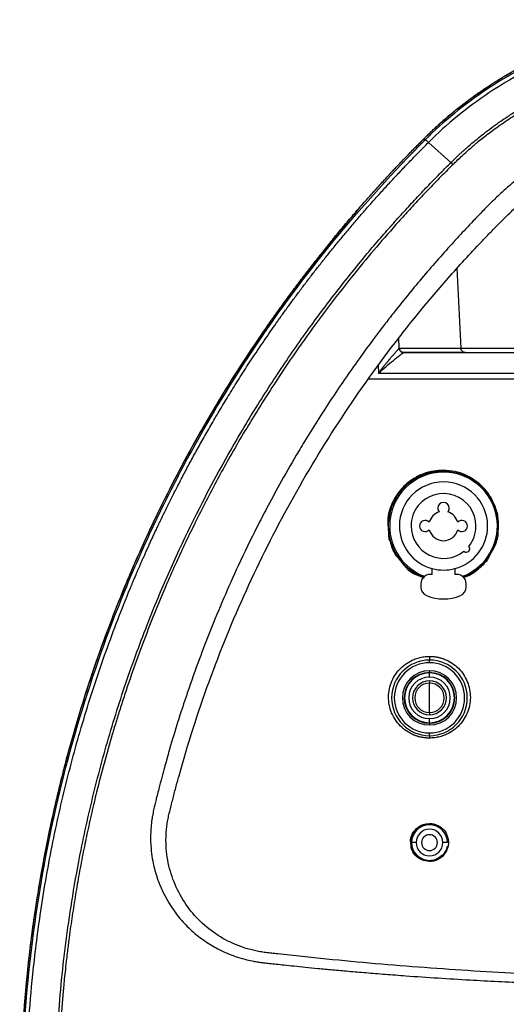
# Model space of a CAD drawing. Units: millimetres. Extents: x 125 to 6945, y 125 to 4067.
# Drawn here: x 696 to 804, y 2655 to 2872 of the extents above; entities that cross this region are included whole.
import ezdxf

# ---------------------------------------------------------------- set-up
doc = ezdxf.new("R2010")
doc.units = ezdxf.units.MM
doc.header["$LTSCALE"] = 20

msp = doc.modelspace()

# ---------------------------------------------------------------- linework, layer by layer
at = {"color": 7, "linetype": 'Continuous', "lineweight": 25}
for p, q in [((785.29, 2845.42), (785.87, 2846)), ((786.11, 2845.7), (785.61, 2845.74)), ((791.79, 2840.69), (786.84, 2845.14)), ((803.54, 2828.32), (803.8, 2828.54)), ((780.38, 2799.61), (780.26, 2801.91)), ((780.26, 2801.9), (780.26, 2801.9)), ((780.37, 2799.63), (793.99, 2799.63)), ((794.99, 2798.68), (781.36, 2798.68)), ((781.36, 2798.68), (916.73, 2798.68)), ((775.68, 2795.82), (775.76, 2794.15)), ((775.76, 2794.15), (922.33, 2794.15)), ((924.6, 2792.78), (773.48, 2792.78)), ((773.52, 2792.83), (924.57, 2792.83)), ((790.04, 2772.43), (790.04, 2772.65)), ((777.89, 2760.12), (777.99, 2758.4)), ((787.65, 2749.61), (787.15, 2749.61)), ((787.65, 2749.61), (787.65, 2750.91)), ((792.65, 2750.91), (792.65, 2749.61)), ((793.15, 2749.61), (792.65, 2749.61)), ((785.15, 2747.61), (785.15, 2746.79)), ((795.15, 2746.79), (795.15, 2747.61)), ((787.05, 2731.51), (787.05, 2730.7)), ((787.05, 2730.11), (787.05, 2730.7)), ((787.05, 2726.08), (787.05, 2725.58)), ((787.05, 2722.33), (787.05, 2725.58)), ((787.04, 2719.08), (787.05, 2722.33)), ((787.04, 2719.08), (787.04, 2718.58)), ((787.05, 2713.97), (787.05, 2714.56)), ((787.05, 2713.97), (787.05, 2713.44)), ((787.05, 2694.55), (787.05, 2694.33)), ((784.1, 2690.33), (783.1, 2690.33)), ((791, 2690.33), (790, 2690.33)), ((787.05, 2686.15), (787.05, 2686.33))]:
    msp.add_line(p, q, dxfattribs=at)
at = {"color": 8, "linetype": 'Continuous', "lineweight": 25}
for p, q in [((785.87, 2846), (785.99, 2846.03)), ((793.11, 2817.3), (793.99, 2799.63)), ((800.18, 2753.4), (800.78, 2754.54)), ((780.63, 2752.65), (781.41, 2751.69)), ((784.75, 2749.29), (785.85, 2748.87)), ((787.05, 2728.33), (787.05, 2727.86)), ((787.05, 2726.93), (787.05, 2727.86)), ((787.04, 2716.81), (787.04, 2717.73)), ((787.05, 2716.81), (787.05, 2716.33))]:
    msp.add_line(p, q, dxfattribs=at)
at = {"color": 7, "linetype": 'Continuous', "lineweight": 25, "flags": 128}
msp.add_lwpolyline([(789.8, 2687.5), (789.37, 2687.14), (788.55, 2686.68)], dxfattribs=at)
at = {"color": 7, "linetype": 'Continuous', "lineweight": 25}
for centre, radius, start, end in [((790.15, 2760.33), 11.9, 0, 180), ((790.15, 2760.33), 9.75, 0, 180), ((790.15, 2760.33), 7.17, 0, 141.0071), ((790.15, 2760.33), 7.17, 141.0071, 180), ((790.15, 2764.28), 1.25, 0, 180), ((790.15, 2760.33), 3.25, 106.619, 164.7871), ((790.15, 2764.28), 1.25, 180, 221.9597), ((790.15, 2764.28), 1.25, 318.0403, 0), ((790.15, 2760.33), 3.25, 15.2129, 73.381), ((786.1, 2760.33), 1.25, 43.0204, 180), ((794.2, 2760.33), 1.25, 0, 136.9796), ((790.15, 2760.33), 11.9, 180, 249.2866), ((790.15, 2760.33), 9.75, 180, 255.1428), ((790.15, 2760.33), 7.17, 180, 308.9929), ((786.1, 2760.33), 1.25, 180, 316.9796), ((790.15, 2760.33), 3.25, 195.2129, 344.7871), ((790.15, 2760.33), 9.75, 284.8572, 0), ((794.2, 2760.33), 1.25, 223.0204, 0), ((790.15, 2760.33), 11.9, 290.7134, 0), ((790.15, 2760.33), 7.16, 321.0071, 0), ((795.2, 2755.28), 0.75, 223.77, 0), ((795.2, 2755.28), 0.75, 43.77, 46.23), ((795.2, 2755.28), 0.75, 0, 43.77), ((787.15, 2747.61), 2, 90, 180), ((790.15, 2760.33), 9.75, 255.1428, 284.8572), ((793.15, 2747.61), 2, 0, 90), ((787.15, 2746.79), 2, 180, 247.9757), ((793.15, 2746.79), 2, 292.0243, 0), ((790.15, 2754.21), 10, 247.9757, 292.0243), ((787.05, 2722.33), 8.36, 90, 270), ((787.05, 2722.33), 7.77, 90, 270), ((787.05, 2722.33), 8.36, 270, 90), ((787.05, 2722.33), 7.77, 270, 90), ((787.05, 2722.33), 6, 90, 270), ((787.05, 2722.33), 5.6, 89.98, 269.98), ((787.05, 2722.33), 5.5, 90, 270), ((787.05, 2722.33), 5.6, 269.98, 89.98), ((787.05, 2722.33), 6, 270, 90), ((787.05, 2722.33), 5.5, 270, 90), ((787.05, 2722.33), 4.6, 89.98, 269.98), ((787.05, 2722.33), 3.75, 89.98, 269.98), ((787.05, 2722.33), 3.25, 89.98, 179.98), ((787.05, 2722.33), 4.6, 269.98, 89.98), ((787.05, 2722.33), 3.75, 269.98, 89.98), ((787.05, 2722.33), 3.25, 359.98, 89.98), ((787.05, 2722.33), 3.25, 179.98, 269.98), ((787.05, 2722.33), 3.25, 269.98, 359.98), ((787.05, 2690.33), 3.95, 0, 180), ((787.05, 2690.33), 2.95, 0, 180), ((787.05, 2690.33), 1.75, 0, 180), ((787.05, 2690.33), 3.95, 180, 269.0876), ((787.05, 2690.33), 2.95, 180, 0), ((787.05, 2690.33), 1.75, 180, 0)]:
    msp.add_arc(centre, radius, start, end, dxfattribs=at)
for points, knots in [([(785.61, 2845.73), (785.84, 2845.97), (786.3, 2846.43), (787, 2847.12), (787.71, 2847.79), (788.43, 2848.46), (789.15, 2849.12), (789.88, 2849.78), (790.61, 2850.42), (791.35, 2851.06), (792.1, 2851.69), (792.86, 2852.31), (793.62, 2852.92), (794.39, 2853.52), (795.17, 2854.12), (795.96, 2854.71), (796.75, 2855.29), (797.55, 2855.86), (798.35, 2856.42), (800.11, 2857.62), (802.85, 2859.38), (806.67, 2861.57), (810.59, 2863.57), (814.62, 2865.37), (818.74, 2866.98), (822.94, 2868.39), (827.21, 2869.58), (830.67, 2870.37), (833.28, 2870.87), (835.02, 2871.16), (836.76, 2871.42), (838.5, 2871.65), (840.25, 2871.84), (842, 2872), (843.76, 2872.12), (845.51, 2872.21), (847.28, 2872.26), (848.45, 2872.27), (849.04, 2872.27)], [0, 0, 0, 0, 0.013933, 0.027853, 0.041763, 0.055664, 0.069558, 0.083446, 0.09733, 0.111212, 0.125093, 0.138976, 0.152862, 0.166752, 0.180648, 0.194552, 0.208465, 0.22239, 0.236327, 0.250279, 0.312812, 0.375141, 0.437419, 0.499799, 0.56263, 0.625314, 0.68801, 0.750874, 0.775846, 0.800778, 0.82568, 0.850562, 0.875434, 0.900306, 0.925189, 0.950092, 0.975026, 1, 1, 1, 1]), ([(849.04, 2871.79), (843.21, 2871.79), (837.38, 2871.21), (825.95, 2868.93), (820.34, 2867.23), (809.58, 2862.77), (804.42, 2860), (794.74, 2853.53), (790.22, 2849.82), (786.11, 2845.7)], [0, 0, 0, 0, 0.25, 0.25, 0.5, 0.5, 0.75, 0.75, 1, 1, 1, 1]), ([(849.04, 2870.89), (843.28, 2870.89), (837.52, 2870.32), (826.21, 2868.07), (820.68, 2866.39), (810.04, 2861.98), (804.94, 2859.26), (795.37, 2852.87), (790.9, 2849.21), (786.84, 2845.14)], [0, 0, 0, 0, 0.25, 0.25, 0.5, 0.5, 0.75, 0.75, 1, 1, 1, 1]), ([(785.87, 2846), (787.44, 2847.51), (790.42, 2850.37), (795.02, 2854.04), (799.72, 2857.4), (804.64, 2860.41), (808.84, 2862.69), (811.31, 2863.77), (811.98, 2864.07)], [0, 0, 0, 0, 0.20429, 0.388414, 0.552373, 0.746756, 0.930601, 1, 1, 1, 1]), ([(791.79, 2840.69), (792.01, 2840.9), (792.42, 2841.31), (793.04, 2841.9), (793.63, 2842.46), (794.18, 2842.97), (794.71, 2843.44), (795.69, 2844.32), (797, 2845.45), (798.73, 2846.84), (800.37, 2848.09), (801.66, 2849.05), (802.76, 2849.83), (803.64, 2850.41), (804.73, 2851.13), (806.58, 2852.32), (809.26, 2853.92), (812.11, 2855.41), (814.79, 2856.71), (817.23, 2857.81), (819.8, 2858.84), (821.98, 2859.64), (823.71, 2860.22), (825.24, 2860.7), (826.94, 2861.2), (828.92, 2861.75), (831.63, 2862.4), (834.87, 2863.06), (837.56, 2863.46), (839.44, 2863.69), (840.34, 2863.8), (841.39, 2863.9), (842.61, 2864.01), (843.99, 2864.11), (845.53, 2864.19), (847.23, 2864.25), (848.42, 2864.26), (849.04, 2864.26)], [0, 0, 0, 0, 0.014245, 0.027718, 0.040419, 0.052348, 0.063505, 0.073891, 0.114741, 0.145415, 0.178841, 0.212233, 0.22142, 0.242585, 0.262124, 0.282942, 0.346414, 0.40991, 0.434606, 0.487193, 0.536232, 0.5652, 0.597024, 0.622294, 0.641009, 0.680286, 0.719569, 0.772615, 0.836172, 0.847802, 0.86196, 0.878646, 0.897861, 0.919603, 0.943874, 0.970673, 1, 1, 1, 1]), ([(792.25, 2840.26), (792.36, 2840.37), (792.69, 2840.7), (793.38, 2841.37), (794.45, 2842.37), (795.89, 2843.68), (797.74, 2845.26), (800.01, 2847.06), (802.72, 2849.05), (805.88, 2851.17), (809.54, 2853.36), (813.71, 2855.55), (817.23, 2857.14), (819.88, 2858.2), (821.48, 2858.8), (823.1, 2859.37), (824.72, 2859.9), (826.36, 2860.4), (828.02, 2860.86), (829.69, 2861.29), (831.37, 2861.69), (833.07, 2862.05), (834.78, 2862.38), (836.51, 2862.67), (838.26, 2862.92), (840.01, 2863.14), (841.79, 2863.32), (843.58, 2863.46), (845.38, 2863.56), (847.21, 2863.63), (848.43, 2863.64), (849.04, 2863.64)], [0, 0, 0, 0, 0.007242, 0.022559, 0.045844, 0.076928, 0.115633, 0.161767, 0.215162, 0.275689, 0.343283, 0.417965, 0.499877, 0.526957, 0.55405, 0.581166, 0.60832, 0.635523, 0.662788, 0.690128, 0.717556, 0.745087, 0.772733, 0.80051, 0.828433, 0.856517, 0.884782, 0.913243, 0.941914, 0.970817, 1, 1, 1, 1]), ([(849.04, 2852.08), (848.76, 2852.08), (848.15, 2852.07), (847.16, 2852.04), (846, 2851.99), (844.69, 2851.91), (843.22, 2851.79), (841.6, 2851.62), (839.82, 2851.4), (836.82, 2850.94), (832.67, 2850.07), (828.02, 2848.73), (822.97, 2846.88), (818.31, 2844.73), (813.2, 2841.85), (809.49, 2839.37), (806.51, 2837.09), (804.5, 2835.41), (802.59, 2833.7), (800.65, 2831.82), (798.69, 2829.85), (796.29, 2827.33), (794.19, 2825.09), (791.62, 2822.29), (789.02, 2819.38), (785.71, 2815.54), (782.47, 2811.65), (779.69, 2808.2), (776.12, 2803.62), (771.46, 2797.34), (765.53, 2788.76), (760.85, 2781.42), (757.01, 2774.99), (754.12, 2769.93), (751.28, 2764.66), (748.19, 2758.69), (744.98, 2752.07), (741.51, 2744.29), (738.68, 2737.43), (736, 2730.46), (733.81, 2724.32), (732.2, 2719.45), (730.81, 2715.05), (729.66, 2711.18), (728.59, 2707.3), (727.87, 2704.64), (727.32, 2702.58), (726.9, 2700.94), (726.5, 2699.39), (726.15, 2697.87), (725.86, 2696.41), (725.57, 2694.59), (725.37, 2692.21), (725.46, 2689.33), (725.77, 2686.81), (726.32, 2684.15), (727.7, 2679.91), (730.16, 2675.54), (733.43, 2671.77), (736.21, 2669.33), (738.65, 2667.71), (741.25, 2666.29), (743.58, 2665.29), (746.06, 2664.55), (747.67, 2664.18), (748.68, 2664), (749.31, 2663.91), (749.86, 2663.83), (750.65, 2663.73), (751.78, 2663.6), (753.25, 2663.45), (755.05, 2663.26), (757.2, 2663.04), (759.69, 2662.79), (762.53, 2662.51), (765.72, 2662.21), (769.25, 2661.89), (773.13, 2661.56), (777.36, 2661.22), (784.99, 2660.64), (795.39, 2659.96), (807.91, 2659.34), (818.8, 2658.95), (828.05, 2658.73), (835.65, 2658.62), (841.59, 2658.58), (845.87, 2658.58), (848.17, 2658.59), (849.04, 2658.59)], [0, 0, 0, 0, 0.002338, 0.005123, 0.008353, 0.012029, 0.016151, 0.020719, 0.025733, 0.031192, 0.046239, 0.061234, 0.071806, 0.091429, 0.104185, 0.121135, 0.128922, 0.135724, 0.143162, 0.15059, 0.158453, 0.166569, 0.17989, 0.184351, 0.198584, 0.212805, 0.227016, 0.241216, 0.250166, 0.275898, 0.307044, 0.337965, 0.349178, 0.370076, 0.386977, 0.399567, 0.426738, 0.448878, 0.471277, 0.489271, 0.511723, 0.526146, 0.532544, 0.550521, 0.560157, 0.566469, 0.573811, 0.578076, 0.580755, 0.587254, 0.591262, 0.593286, 0.602796, 0.611427, 0.617755, 0.62434, 0.634598, 0.655896, 0.666988, 0.677636, 0.68784, 0.69221, 0.703199, 0.709684, 0.714404, 0.717366, 0.718554, 0.719849, 0.722118, 0.725357, 0.729557, 0.734721, 0.74087, 0.747998, 0.756099, 0.765176, 0.775229, 0.786259, 0.798265, 0.811246, 0.851117, 0.886336, 0.916904, 0.942821, 0.964088, 0.980707, 0.992677, 1, 1, 1, 1]), ([(785.61, 2845.74), (771.6, 2831.72), (758.78, 2816.06), (742, 2790.86), (736.83, 2782.17), (729.74, 2768.81), (727.49, 2764.31), (723.23, 2755.21), (721.22, 2750.61), (715.52, 2736.72), (712.19, 2727.3), (706.49, 2708.22), (704.11, 2698.56), (698.4, 2669.32), (696.5, 2649.48), (696.54, 2629.8)], [0, 0, 0, 0, 0.25, 0.25, 0.375, 0.375, 0.4375, 0.4375, 0.5, 0.5, 0.625, 0.625, 0.75, 0.75, 1, 1, 1, 1]), ([(696.92, 2630.27), (696.91, 2649.9), (698.83, 2669.67), (704.56, 2698.83), (706.94, 2708.46), (712.66, 2727.48), (715.99, 2736.87), (721.68, 2750.73), (723.7, 2755.32), (727.96, 2764.39), (730.21, 2768.89), (737.3, 2782.22), (742.47, 2790.89), (759.25, 2816.05), (772.08, 2831.69), (786.11, 2845.7)], [0, 0, 0, 0, 0.25, 0.25, 0.375, 0.375, 0.5, 0.5, 0.5625, 0.5625, 0.625, 0.625, 0.75, 0.75, 1, 1, 1, 1]), ([(849.04, 2660.33), (834.35, 2660.33), (819.67, 2660.72), (797.77, 2661.85), (790.49, 2662.32), (775.99, 2663.45), (768.77, 2664.1), (759.8, 2665.03), (758.01, 2665.22), (755.32, 2665.52), (754.42, 2665.62), (753.08, 2665.77), (752.63, 2665.81), (751.75, 2665.92), (751.31, 2665.97), (750.65, 2666.05), (750.44, 2666.08), (750.02, 2666.14), (749.81, 2666.17), (749.2, 2666.28), (748.79, 2666.36), (747.97, 2666.54), (747.56, 2666.64), (746.76, 2666.86), (746.36, 2666.99), (744.38, 2667.64), (742.85, 2668.33), (739.96, 2669.98), (738.61, 2670.95), (736.11, 2673.13), (734.97, 2674.35), (732.95, 2676.99), (732.08, 2678.41), (730.62, 2681.4), (730.04, 2682.98), (729.2, 2686.23), (728.94, 2687.9), (728.81, 2690.43), (728.81, 2691.27), (728.88, 2692.54), (728.91, 2692.96), (729, 2693.81), (729.05, 2694.23), (729.18, 2695.06), (729.25, 2695.48), (729.43, 2696.31), (729.53, 2696.74), (729.74, 2697.61), (729.85, 2698.04), (730.07, 2698.93), (730.19, 2699.37), (730.53, 2700.7), (730.75, 2701.58), (731.22, 2703.33), (731.46, 2704.21), (733.65, 2712.1), (735.86, 2719.04), (743.31, 2739.56), (749.35, 2752.86), (763.41, 2778.34), (771.43, 2790.53), (782.57, 2804.88), (784.85, 2807.7), (789.53, 2813.26), (791.92, 2816), (795.58, 2820.03), (796.81, 2821.35), (798.68, 2823.33), (799.31, 2823.99), (800.57, 2825.3), (801.2, 2825.95), (802.47, 2827.24), (803.1, 2827.88), (804.38, 2829.14), (805.02, 2829.75), (806.31, 2830.94), (806.97, 2831.51), (808.32, 2832.65), (809.01, 2833.2), (812.5, 2835.89), (815.46, 2837.82), (821.67, 2841.16), (824.92, 2842.58), (831.6, 2844.86), (835.03, 2845.72), (841.99, 2846.88), (845.52, 2847.17), (849.04, 2847.17)], [0, 0, 0, 0, 0.125, 0.125, 0.1875, 0.1875, 0.25, 0.25, 0.265625, 0.265625, 0.273438, 0.273438, 0.277344, 0.277344, 0.28125, 0.28125, 0.283203, 0.283203, 0.285156, 0.285156, 0.289063, 0.289063, 0.292969, 0.292969, 0.296875, 0.296875, 0.3125, 0.3125, 0.328125, 0.328125, 0.34375, 0.34375, 0.359375, 0.359375, 0.375, 0.375, 0.390625, 0.390625, 0.398438, 0.398438, 0.402344, 0.402344, 0.40625, 0.40625, 0.410156, 0.410156, 0.414063, 0.414063, 0.417969, 0.417969, 0.421875, 0.421875, 0.429688, 0.429688, 0.4375, 0.4375, 0.5, 0.5, 0.625, 0.625, 0.75, 0.75, 0.78125, 0.78125, 0.8125, 0.8125, 0.828125, 0.828125, 0.835938, 0.835938, 0.84375, 0.84375, 0.851563, 0.851563, 0.859375, 0.859375, 0.867188, 0.867188, 0.875, 0.875, 0.90625, 0.90625, 0.9375, 0.9375, 0.96875, 0.96875, 1, 1, 1, 1]), ([(765.8, 2823.86), (766.17, 2824.31), (766.9, 2825.2), (768.01, 2826.52), (769.11, 2827.82), (770.2, 2829.1), (771.29, 2830.36), (772.37, 2831.6), (773.44, 2832.81), (774.51, 2834.01), (775.91, 2835.56), (777.63, 2837.44), (779.69, 2839.65), (781.75, 2841.81), (783.81, 2843.93), (785.19, 2845.31), (785.87, 2846)], [0, 0, 0, 0, 0.058237, 0.115818, 0.172743, 0.229012, 0.284624, 0.339581, 0.393882, 0.447526, 0.500515, 0.602761, 0.703832, 0.803729, 0.902452, 1, 1, 1, 1]), ([(786.84, 2845.14), (786.81, 2845.17), (786.74, 2845.22), (786.66, 2845.3), (786.58, 2845.37), (786.5, 2845.44), (786.42, 2845.5), (786.36, 2845.55), (786.3, 2845.59), (786.24, 2845.64), (786.16, 2845.69), (786.13, 2845.7), (786.11, 2845.7)], [0, 0, 0, 0, 0.081412, 0.164003, 0.247563, 0.331869, 0.416683, 0.50176, 0.561418, 0.665509, 0.812805, 1, 1, 1, 1]), ([(697.82, 2630.43), (697.82, 2630.93), (697.82, 2632.72), (697.87, 2636.56), (698.04, 2642.72), (698.49, 2651.21), (699.4, 2662), (701.03, 2675.07), (703.5, 2689.38), (706.81, 2704.13), (710.79, 2718.5), (715.46, 2732.66), (719.04, 2741.97), (720.97, 2746.63), (721.02, 2746.75), (721.09, 2746.92), (721.17, 2747.12), (721.27, 2747.36), (721.39, 2747.63), (721.52, 2747.94), (721.66, 2748.29), (721.83, 2748.68), (722.01, 2749.1), (722.2, 2749.56), (722.41, 2750.06), (722.64, 2750.6), (722.89, 2751.17), (723.15, 2751.77), (723.44, 2752.42), (723.74, 2753.1), (724.05, 2753.81), (724.39, 2754.57), (724.74, 2755.35), (725.12, 2756.18), (725.51, 2757.04), (725.92, 2757.93), (726.35, 2758.86), (726.81, 2759.83), (727.28, 2760.83), (727.78, 2761.86), (728.29, 2762.93), (728.83, 2764.03), (729.39, 2765.17), (729.98, 2766.34), (730.58, 2767.55), (731.21, 2768.79), (731.87, 2770.06), (732.55, 2771.36), (733.25, 2772.7), (733.98, 2774.07), (734.74, 2775.47), (735.52, 2776.9), (736.33, 2778.36), (737.17, 2779.86), (738.04, 2781.38), (738.94, 2782.93), (739.87, 2784.52), (740.82, 2786.13), (741.81, 2787.77), (742.83, 2789.44), (743.88, 2791.14), (744.96, 2792.86), (746.08, 2794.61), (747.23, 2796.39), (748.42, 2798.19), (749.64, 2800.02), (750.9, 2801.87), (752.2, 2803.75), (753.53, 2805.65), (754.9, 2807.57), (756.31, 2809.51), (757.75, 2811.48), (759.24, 2813.46), (760.77, 2815.47), (762.34, 2817.49), (763.95, 2819.54), (765.61, 2821.6), (767.31, 2823.67), (769.05, 2825.77), (770.84, 2827.87), (772.67, 2830), (774.55, 2832.13), (776.48, 2834.28), (778.45, 2836.44), (780.47, 2838.6), (782.55, 2840.78), (784.67, 2842.97), (786.11, 2844.41), (786.84, 2845.14)], [0, 0, 0, 0, 0.006354, 0.02249, 0.048411, 0.084114, 0.129601, 0.184869, 0.249919, 0.312446, 0.374942, 0.437409, 0.499848, 0.500252, 0.500825, 0.501568, 0.50248, 0.503561, 0.504811, 0.50623, 0.507819, 0.509577, 0.511505, 0.513601, 0.515867, 0.518302, 0.520906, 0.52368, 0.526623, 0.529735, 0.533017, 0.536467, 0.540087, 0.543877, 0.547835, 0.551963, 0.55626, 0.560726, 0.565362, 0.570167, 0.575141, 0.580285, 0.585598, 0.59108, 0.596731, 0.602552, 0.608542, 0.614702, 0.62103, 0.627529, 0.634196, 0.641033, 0.648039, 0.655215, 0.662559, 0.670074, 0.677757, 0.68561, 0.693633, 0.701824, 0.710186, 0.718716, 0.727416, 0.736285, 0.745324, 0.754533, 0.76391, 0.773458, 0.783174, 0.793061, 0.803116, 0.813341, 0.823736, 0.8343, 0.845034, 0.855937, 0.867009, 0.878251, 0.889663, 0.901244, 0.912995, 0.924916, 0.937007, 0.949268, 0.961699, 0.974298, 0.987065, 1, 1, 1, 1]), ([(704.34, 2630.9), (704.34, 2631.28), (704.34, 2632.6), (704.36, 2635.4), (704.45, 2639.86), (704.66, 2645.31), (705.07, 2652.19), (706, 2663.23), (707.65, 2675.77), (710.25, 2690.09), (713.15, 2702.94), (717.06, 2716.97), (721.66, 2730.82), (728, 2747.14), (735.79, 2763.93), (744.24, 2779.28), (750.38, 2789.24), (754.67, 2795.75), (757.93, 2800.5), (761.18, 2805.06), (764.4, 2809.38), (767.55, 2813.46), (770.63, 2817.32), (773.63, 2820.96), (776.54, 2824.38), (779.36, 2827.58), (782.07, 2830.58), (784.67, 2833.38), (787.15, 2835.99), (789.51, 2838.41), (791.05, 2839.95), (791.79, 2840.69)], [0, 0, 0, 0, 0.004919, 0.016963, 0.036145, 0.062482, 0.087212, 0.124974, 0.205274, 0.249945, 0.312277, 0.374664, 0.437185, 0.499907, 0.599608, 0.674723, 0.724861, 0.749897, 0.774843, 0.798844, 0.821897, 0.843998, 0.865145, 0.885338, 0.904574, 0.922857, 0.940185, 0.956561, 0.971987, 0.986466, 1, 1, 1, 1]), ([(792.25, 2840.26), (791.84, 2839.86), (791.03, 2839.05), (789.81, 2837.82), (788.6, 2836.59), (787.4, 2835.34), (786.2, 2834.09), (785, 2832.82), (783.81, 2831.55), (782.63, 2830.26), (781.45, 2828.97), (778.98, 2826.23), (775.32, 2822.03), (770.25, 2815.92), (765.11, 2809.36), (759.95, 2802.37), (755.55, 2796.01), (751.77, 2790.24), (747.56, 2783.56), (743.67, 2777.03), (740.13, 2770.54), (737.68, 2765.85), (735.35, 2761.23), (733.16, 2756.75), (731.08, 2752.25), (728.47, 2746.36), (725.81, 2739.94), (723.13, 2732.91), (721.25, 2727.66), (719.8, 2723.38), (718.8, 2720.29), (717.85, 2717.24), (716.61, 2713.13), (715.12, 2707.87), (713.62, 2702.11), (712.38, 2696.89), (711.53, 2693.07), (710.89, 2689.99), (710.43, 2687.71), (709.97, 2685.3), (709.39, 2682.14), (708.72, 2678.22), (708, 2673.54), (707.49, 2669.92), (707.16, 2667.35), (706.98, 2665.8), (706.76, 2663.92), (706.53, 2661.84), (706.33, 2659.93), (706.19, 2658.46), (706.1, 2657.41), (706.02, 2656.47), (705.95, 2655.72), (705.9, 2655.08), (705.84, 2654.48), (705.78, 2653.63), (705.69, 2652.35), (705.58, 2650.77), (705.47, 2649.11), (705.34, 2647), (705.2, 2644.36), (705.07, 2641.13), (704.98, 2637.81), (704.92, 2634.4), (704.92, 2632.09), (704.91, 2630.93)], [0, 0, 0, 0, 0.0073943, 0.014804, 0.0222294, 0.0296706, 0.0371279, 0.0446016, 0.0520919, 0.059599, 0.0671232, 0.0746648, 0.1069687, 0.138963, 0.176867, 0.214159, 0.2508696, 0.2764509, 0.3028814, 0.3525072, 0.3742328, 0.3980476, 0.4205413, 0.4409139, 0.4621933, 0.4843742, 0.5238964, 0.5516757, 0.5812467, 0.5956586, 0.6098706, 0.6231291, 0.6367078, 0.6652516, 0.6935299, 0.713442, 0.7344621, 0.7439625, 0.753975, 0.7645003, 0.7755392, 0.7953838, 0.8157683, 0.8366982, 0.8424938, 0.8492074, 0.8568394, 0.866959, 0.876225, 0.8815824, 0.886088, 0.8898458, 0.8936689, 0.8959158, 0.8981383, 0.9013847, 0.9069759, 0.9146384, 0.9218009, 0.9284636, 0.9420106, 0.9559355, 0.9702407, 0.9849282, 1, 1, 1, 1]), ([(792.25, 2840.26), (792.22, 2840.29), (792.16, 2840.35), (792.06, 2840.44), (791.97, 2840.53), (791.88, 2840.61), (791.82, 2840.66), (791.79, 2840.69)], [0, 0, 0, 0, 0.199527, 0.399763, 0.600236, 0.800472, 1, 1, 1, 1]), ([(765.8, 2823.86), (765.44, 2823.42), (764.72, 2822.53), (763.64, 2821.2), (762.58, 2819.86), (761.52, 2818.52), (760.47, 2817.17), (759.42, 2815.82), (758.39, 2814.46), (757.36, 2813.09), (756.34, 2811.72), (755.33, 2810.35), (754.32, 2808.96), (753.32, 2807.58), (752.34, 2806.18), (751.35, 2804.78), (749.49, 2802.09), (746.78, 2798.07), (743.31, 2792.67), (739.95, 2787.21), (735.63, 2779.83), (730.52, 2770.43), (724.87, 2758.91), (719.71, 2747.17), (715.05, 2735.22), (710.9, 2723.11), (707.26, 2710.84), (704.15, 2698.43), (701.99, 2687.99), (700.52, 2679.59), (699.56, 2673.27), (698.72, 2666.93), (698.14, 2661.64), (697.74, 2657.39), (697.47, 2654.21), (697.24, 2651.02), (697.04, 2647.83), (696.87, 2644.64), (696.74, 2641.45), (696.64, 2638.25), (696.6, 2636.12), (696.58, 2635.06)], [0, 0, 0, 0, 0.008348, 0.016692, 0.025034, 0.033374, 0.041712, 0.050048, 0.058383, 0.066716, 0.075048, 0.083379, 0.09171, 0.10004, 0.108371, 0.116701, 0.125032, 0.15632, 0.187588, 0.21885, 0.25012, 0.312693, 0.375229, 0.437762, 0.500273, 0.56271, 0.62516, 0.687576, 0.75002, 0.781258, 0.812484, 0.843714, 0.874959, 0.890591, 0.90622, 0.921845, 0.937471, 0.953097, 0.968726, 0.98436, 1, 1, 1, 1]), ([(775.76, 2794.15), (775.82, 2794.23), (775.95, 2794.4), (776.14, 2794.63), (776.31, 2794.84), (776.46, 2795.03), (776.6, 2795.21), (776.73, 2795.36), (776.97, 2795.67), (777.32, 2796.09), (777.89, 2796.78), (778.39, 2797.39), (778.84, 2797.93), (779.22, 2798.36), (779.61, 2798.81), (779.92, 2799.16), (780.11, 2799.36), (780.22, 2799.47), (780.31, 2799.55), (780.35, 2799.59), (780.38, 2799.61)], [0, 0, 0, 0, 0.035973, 0.069288, 0.099944, 0.127941, 0.15328, 0.17596, 0.195982, 0.285629, 0.36533, 0.511789, 0.577463, 0.638991, 0.747624, 0.845684, 0.886072, 0.92516, 0.963085, 1, 1, 1, 1]), ([(781.36, 2798.68), (781.32, 2798.68), (781.25, 2798.69), (781.14, 2798.7), (781.04, 2798.73), (780.94, 2798.77), (780.85, 2798.82), (780.76, 2798.88), (780.65, 2798.97), (780.54, 2799.1), (780.45, 2799.26), (780.39, 2799.44), (780.37, 2799.57), (780.37, 2799.63)], [0, 0, 0, 0, 0.073423, 0.14472, 0.21474, 0.284378, 0.354543, 0.426125, 0.499962, 0.627078, 0.749611, 0.872334, 1, 1, 1, 1]), ([(780.38, 2799.61), (780.38, 2799.58), (780.38, 2799.52), (780.4, 2799.42), (780.43, 2799.34), (780.47, 2799.22), (780.55, 2799.08), (780.67, 2798.94), (780.82, 2798.83), (780.99, 2798.75), (781.17, 2798.69), (781.29, 2798.69), (781.36, 2798.68)], [0, 0, 0, 0, 0.063881, 0.12663, 0.188811, 0.250999, 0.376929, 0.501437, 0.624939, 0.750696, 0.874168, 1, 1, 1, 1]), ([(794.99, 2798.68), (794.74, 2798.68), (794.48, 2798.78), (794.12, 2799.13), (794, 2799.38), (793.99, 2799.63)], [0, 0, 0, 0, 0.5, 0.5, 1, 1, 1, 1]), ([(775.76, 2794.15), (776.33, 2794.65), (776.9, 2795.14), (778.01, 2796.08), (778.55, 2796.54), (779.58, 2797.37), (780.06, 2797.76), (780.66, 2798.22), (780.85, 2798.35), (781.15, 2798.56), (781.27, 2798.64), (781.36, 2798.68)], [0, 0, 0, 0, 0.25, 0.25, 0.5, 0.5, 0.75, 0.75, 0.875, 0.875, 1, 1, 1, 1]), ([(790.04, 2772.43), (789.92, 2772.43), (789.68, 2772.43), (789.32, 2772.41), (788.96, 2772.39), (788.59, 2772.35), (788.23, 2772.3), (787.87, 2772.24), (787.51, 2772.17), (787.15, 2772.09), (786.79, 2771.99), (786.44, 2771.89), (786.08, 2771.77), (785.73, 2771.64), (785.39, 2771.51), (785.04, 2771.36), (784.7, 2771.19), (784.36, 2771.02), (784.03, 2770.84), (783.71, 2770.65), (783.16, 2770.3), (782.42, 2769.76), (781.51, 2768.95), (780.67, 2768.02), (779.66, 2766.65), (778.57, 2764.54), (777.9, 2761.77), (777.93, 2759.13), (778.31, 2757.21), (778.97, 2755.3), (780.05, 2753.32), (781.44, 2751.77), (782.43, 2750.92), (782.96, 2750.52), (783.5, 2750.15), (784.05, 2749.81), (784.62, 2749.51), (785.2, 2749.24), (785.6, 2749.08), (785.8, 2749)], [0, 0, 0, 0, 0.0107, 0.021433, 0.0322, 0.043, 0.053834, 0.064702, 0.075603, 0.086538, 0.097508, 0.108511, 0.119548, 0.13062, 0.141726, 0.152866, 0.164041, 0.17525, 0.186493, 0.197771, 0.209084, 0.243812, 0.27982, 0.317111, 0.355686, 0.431715, 0.526945, 0.607343, 0.665317, 0.700812, 0.787505, 0.865055, 0.884724, 0.904263, 0.923671, 0.942948, 0.962095, 0.981113, 1, 1, 1, 1]), ([(794.46, 2749.08), (794.84, 2749.24), (795.69, 2749.59), (796.9, 2750.33), (798.42, 2751.52), (799.55, 2752.78), (800.34, 2753.96), (800.72, 2754.63), (801.07, 2755.34), (801.36, 2756.04), (801.65, 2756.89), (801.88, 2757.76), (802.05, 2758.74), (802.14, 2759.69), (802.15, 2760.77), (802, 2762.56), (801.41, 2764.77), (800.17, 2767.09), (798.7, 2768.89), (796.61, 2770.63), (793.72, 2772.11), (791.25, 2772.33), (790.04, 2772.43)], [0, 0, 0, 0, 0.036913, 0.08162, 0.127005, 0.209599, 0.231901, 0.254848, 0.278439, 0.302676, 0.322844, 0.359317, 0.383677, 0.412114, 0.444626, 0.481214, 0.573123, 0.648093, 0.71612, 0.779999, 0.891813, 1, 1, 1, 1]), ([(800.78, 2754.54), (801.05, 2755.03), (801.81, 2756.39), (802.27, 2757.97), (802.26, 2759), (802.26, 2759.01)], [0, 0, 0, 0, 0.353717, 0.990001, 1, 1, 1, 1]), ([(778.33, 2756.94), (778.63, 2755.92), (779.1, 2754.32), (780.22, 2753.1), (780.63, 2752.65)], [0, 0, 0, 0, 0.633075, 1, 1, 1, 1]), ([(794.59, 2749), (794.83, 2749.07), (796.19, 2749.49), (798.1, 2751), (799.71, 2752.5), (800.17, 2753.38), (800.18, 2753.4)], [0, 0, 0, 0, 0.106343, 0.585493, 0.99093, 1, 1, 1, 1]), ([(781.41, 2751.69), (781.54, 2751.53), (782.31, 2750.56), (783.52, 2749.75), (784.62, 2749.34), (784.75, 2749.29)], [0, 0, 0, 0, 0.148687, 0.902519, 1, 1, 1, 1]), ([(787.05, 2713.44), (786.95, 2713.44), (786.75, 2713.44), (786.46, 2713.45), (786.16, 2713.48), (785.87, 2713.51), (785.59, 2713.55), (785.3, 2713.61), (785.01, 2713.67), (784.73, 2713.74), (784.45, 2713.82), (784.17, 2713.91), (783.89, 2714.01), (783.15, 2714.29), (782.01, 2714.9), (780.62, 2716.04), (779.48, 2717.43), (778.63, 2719.02), (778.11, 2720.75), (777.95, 2722.54), (778.14, 2724.34), (778.68, 2726.04), (779.53, 2727.61), (780.67, 2728.96), (782.05, 2730.07), (783.27, 2730.71), (784.18, 2731.05), (784.74, 2731.22), (785.31, 2731.35), (785.88, 2731.44), (786.46, 2731.5), (786.85, 2731.51), (787.05, 2731.51)], [0, 0, 0, 0, 0.010405, 0.020758, 0.031068, 0.041347, 0.051606, 0.061857, 0.072109, 0.082375, 0.092666, 0.102992, 0.113364, 0.123794, 0.186746, 0.249472, 0.312588, 0.37562, 0.439181, 0.502564, 0.565595, 0.628886, 0.690953, 0.753171, 0.814913, 0.876882, 0.897561, 0.91806, 0.938466, 0.958866, 0.979349, 1, 1, 1, 1]), ([(787.05, 2731.51), (787.14, 2731.51), (787.34, 2731.51), (787.63, 2731.49), (787.93, 2731.47), (788.22, 2731.44), (788.51, 2731.39), (788.79, 2731.34), (789.08, 2731.28), (789.36, 2731.21), (789.64, 2731.13), (789.92, 2731.04), (790.2, 2730.94), (790.94, 2730.65), (792.09, 2730.05), (793.48, 2728.9), (794.62, 2727.52), (795.46, 2725.92), (795.98, 2724.19), (796.14, 2722.4), (795.95, 2720.6), (795.41, 2718.9), (794.55, 2717.34), (793.41, 2715.98), (792.04, 2714.87), (790.82, 2714.24), (789.91, 2713.9), (789.35, 2713.73), (788.78, 2713.6), (788.21, 2713.51), (787.63, 2713.45), (787.24, 2713.44), (787.05, 2713.44)], [0, 0, 0, 0, 0.010414, 0.020775, 0.0310938, 0.0413813, 0.0516487, 0.0619071, 0.0721678, 0.0824418, 0.0927405, 0.1030747, 0.1134556, 0.1238938, 0.1869017, 0.2496791, 0.312837, 0.3759102, 0.439482, 0.5028774, 0.5658937, 0.6291715, 0.6911959, 0.7533724, 0.8150642, 0.8769792, 0.8976421, 0.9181255, 0.9385156, 0.9588998, 0.9793658, 1, 1, 1, 1]), ([(787.05, 2686.33), (786.52, 2686.33), (786, 2686.44), (785.03, 2686.84), (784.58, 2687.14), (783.84, 2687.88), (783.55, 2688.33), (783.15, 2689.29), (783.04, 2689.82), (783.05, 2690.86), (783.15, 2691.38), (783.55, 2692.35), (783.85, 2692.79), (784.59, 2693.53), (785.03, 2693.83), (786, 2694.23), (786.52, 2694.33), (787.05, 2694.33)], [0, 0, 0, 0, 0.125, 0.125, 0.25, 0.25, 0.375, 0.375, 0.5, 0.5, 0.625, 0.625, 0.75, 0.75, 0.875, 0.875, 1, 1, 1, 1]), ([(787.05, 2694.55), (787.35, 2694.55), (787.64, 2694.52), (788.21, 2694.4), (788.49, 2694.31), (789.03, 2694.06), (789.3, 2693.91), (789.78, 2693.55), (790, 2693.35), (790.6, 2692.67), (790.89, 2692.14), (791.15, 2691.27), (791.21, 2690.98), (791.26, 2690.38), (791.25, 2690.08), (791.16, 2689.48), (791.09, 2689.19), (790.89, 2688.65), (790.77, 2688.39), (790.34, 2687.69), (789.99, 2687.32), (789.44, 2686.9), (789.26, 2686.78), (788.88, 2686.57), (788.68, 2686.48), (788.26, 2686.33), (788.04, 2686.26), (787.56, 2686.18), (787.31, 2686.15), (787.05, 2686.15)], [0, 0, 0, 0, 0.0625, 0.0625, 0.125, 0.125, 0.1875, 0.1875, 0.25, 0.25, 0.375, 0.375, 0.4375, 0.4375, 0.5, 0.5, 0.5625, 0.5625, 0.625, 0.625, 0.75, 0.75, 0.8125, 0.8125, 0.875, 0.875, 0.9375, 0.9375, 1, 1, 1, 1]), ([(787.05, 2686.15), (786.45, 2686.23), (785.26, 2686.37), (783.82, 2687.51), (783, 2688.75), (782.98, 2689.56), (782.97, 2689.78)], [0, 0, 0, 0, 0.293703, 0.593338, 0.893198, 1, 1, 1, 1]), ([(790.97, 2689.55), (790.88, 2689.1), (790.71, 2688.67), (790.24, 2687.89), (789.94, 2687.53), (789.23, 2686.95), (788.83, 2686.72), (787.96, 2686.41), (787.5, 2686.33), (787.05, 2686.33)], [0, 0, 0, 0, 0.25, 0.25, 0.5, 0.5, 0.75, 0.75, 1, 1, 1, 1])]:
    msp.add_open_spline(points, degree=3, knots=knots, dxfattribs=at)
msp.add_open_spline([(785.87, 2846), (786.63, 2846.76), (787.42, 2847.52), (788.23, 2848.27)], degree=3, dxfattribs=at)
at = {"color": 8, "linetype": 'Continuous', "lineweight": 25}
msp.add_open_spline([(788.23, 2848.27), (788.26, 2848.3), (788.31, 2848.3), (788.39, 2848.27)], degree=3, dxfattribs=at)
for points, knots in [([(793.99, 2799.63), (794.12, 2799.63), (794.38, 2799.62), (795.59, 2799.61), (797.31, 2799.61), (799.5, 2799.61), (802.11, 2799.61), (805.11, 2799.61), (807.88, 2799.62), (809.64, 2799.62), (810.25, 2799.63)], [0, 0, 0, 0, 0.138446, 0.273498, 0.405174, 0.53349, 0.661721, 0.793316, 0.928293, 1, 1, 1, 1]), ([(790.04, 2772.65), (789.36, 2772.62), (787.88, 2772.55), (785.56, 2771.9), (783.08, 2770.64), (780.61, 2768.51), (778.67, 2765.44), (777.67, 2762.44), (777.85, 2760.62), (777.89, 2760.12)], [0, 0, 0, 0, 0.105188, 0.22612, 0.366056, 0.530146, 0.720023, 0.922188, 1, 1, 1, 1]), ([(802.26, 2759.01), (802.3, 2760.01), (802.39, 2761.99), (801.61, 2764.81), (800.36, 2767.2), (798.82, 2769.06), (797.04, 2770.55), (795.01, 2771.68), (792.62, 2772.49), (790.93, 2772.6), (790.04, 2772.65)], [0, 0, 0, 0, 0.144453, 0.2881, 0.4194, 0.535094, 0.636722, 0.756098, 0.870615, 1, 1, 1, 1]), ([(777.99, 2758.4), (777.99, 2758.16), (777.98, 2757.64), (778.21, 2757.18), (778.33, 2756.94)], [0, 0, 0, 0, 0.469654, 1, 1, 1, 1]), ([(782.97, 2689.78), (782.92, 2690.16), (782.77, 2691.12), (783.35, 2692.54), (784.37, 2693.69), (785.63, 2694.41), (786.56, 2694.5), (787.05, 2694.55)], [0, 0, 0, 0, 0.161598, 0.403593, 0.613475, 0.797839, 1, 1, 1, 1])]:
    msp.add_open_spline(points, degree=3, knots=knots, dxfattribs=at)

doc.saveas('drawing.dxf')
